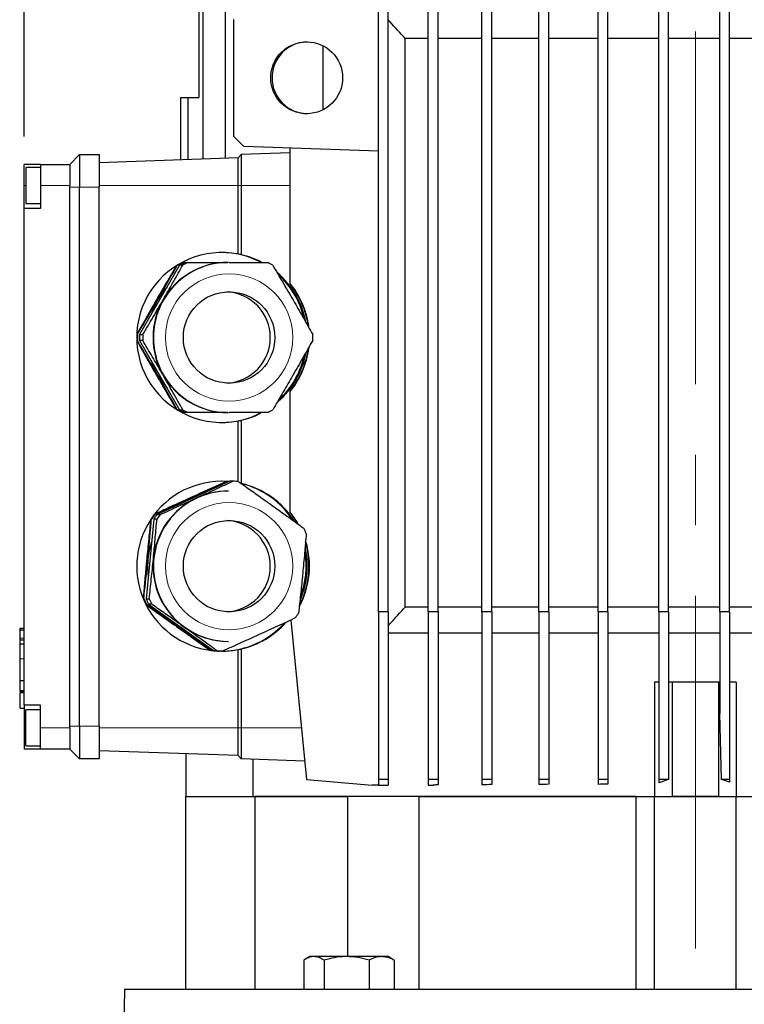
# Model space of a CAD drawing. Units: millimetres. Extents: x -4 to 213, y 0 to 297.
# Drawn here: x 30 to 56, y 223 to 258 of the extents above; entities that cross this region are included whole.
import ezdxf

# ---------------------------------------------------------------- set-up
doc = ezdxf.new("R2010")
doc.units = ezdxf.units.MM
doc.linetypes.add('CENTERX2', pattern=[20.32, 12.7, -2.54, 2.54, -2.54])
doc.layers.add('FORMAT', color=7, linetype='Continuous')
doc.styles.add('SLDTEXTSTYLE0', font='TXT', dxfattribs={"width": 0.605})
doc.dimstyles.new('SLDDIMSTYLE1', dxfattribs={"dimtxt": 2.5, "dimasz": 2.5, "dimexe": 0, "dimexo": 0.0625, "dimtad": 1, "dimlfac": 8.5, "dimrnd": 1e-09, "dimzin": 12, "dimdsep": 46, "dimtxsty": 'SLDTEXTSTYLE0', "dimblk1": 'CLOSED', "dimblk2": 'CLOSED', "dimsah": 1, "dimcen": 0.09, "dimadec": 0, "dimazin": 3, "dimtfac": 1, "dimtofl": 0, "dimtmove": 0, "dimatfit": 3, "dimldrblk": 'CLOSED', "dimfxl": 0, "dimfrac": 2, "dimtolj": 1, "dimtzin": 12, "dimarcsym": 0})

# ---------------------------------------------------------------- blocks, each defined once
blk = doc.blocks.new('_Closed')
at = {"color": 0, "linetype": 'ByBlock', "lineweight": -2}
for p, q in [((-1, 0.166667), (0, 0)), ((-1, 0.166667), (-1, -0.166667)), ((0, 0), (-1, -0.166667)), ((0, 0), (-1, 0))]:
    blk.add_line(p, q, dxfattribs=at)
blk = doc.blocks.new('_D_5')
at = {"layer": 'FORMAT'}
for p, q in [((29.92, 253.788), (29.92, 287.662)), ((54.097, 283.692), (54.097, 287.662)), ((29.92, 286.912), (54.097, 286.912))]:
    blk.add_line(p, q, dxfattribs=at)
at = {"layer": 'FORMAT', "xscale": 2.5, "yscale": 2.5, "rotation": 180.0000000000004}
blk.add_blockref('_Closed', (29.92, 286.912), dxfattribs=at)
at = {"layer": 'FORMAT', "xscale": 2.5, "yscale": 2.5}
blk.add_blockref('_Closed', (54.097, 286.912), dxfattribs=at)
at = {"layer": 'FORMAT', "insert": (38.484, 290.134), "char_height": 2.5, "attachment_point": 1, "style": 'SLDTEXTSTYLE0'}
blk.add_mtext('205,5', dxfattribs=at)

msp = doc.modelspace()

# ---------------------------------------------------------------- linework, layer by layer
at = {"color": 7, "linetype": 'Continuous', "lineweight": 25}
for p, q in [((36.373973, 252.977649), (36.373973, 265.139528)), ((37.173508, 253.005572), (37.173508, 265.139528)), ((42.685051, 236.671108), (42.685051, 265.139528)), ((43.037993, 236.671108), (43.037993, 265.139528)), ((44.47633, 236.671108), (44.47633, 265.139528)), ((44.829271, 236.671108), (44.829271, 265.139528)), ((46.411884, 236.671108), (46.411884, 265.139528)), ((46.764825, 236.671108), (46.764825, 265.139528)), ((48.462016, 236.671108), (48.462016, 265.139528)), ((48.814957, 236.671108), (48.814957, 265.139528)), ((50.595268, 236.671108), (50.595268, 265.139528)), ((50.948209, 236.671108), (50.948209, 265.139528)), ((52.778908, 236.671108), (52.778908, 265.139528)), ((53.131849, 236.671108), (53.131849, 265.139528)), ((54.97943, 236.671108), (54.97943, 265.139528)), ((55.332371, 236.671108), (55.332371, 265.139528)), ((36.214464, 261.082079), (36.214464, 255.199717)), ((37.473287, 253.793482), (37.473287, 258.004726)), ((44.47633, 257.317365), (43.648519, 257.317365)), ((43.648519, 236.846781), (43.648519, 257.317365)), ((46.411884, 257.317365), (44.829271, 257.317365)), ((48.462016, 257.317365), (46.764825, 257.317365)), ((50.595268, 257.317365), (48.814957, 257.317365)), ((52.778908, 257.317365), (50.948209, 257.317365)), ((54.97943, 257.317365), (53.131849, 257.317365)), ((57.16307, 257.317365), (55.332371, 257.317365)), ((40.690724, 254.755193), (40.690724, 257.056016)), ((35.561979, 252.949298), (35.561979, 255.199717)), ((35.561979, 255.199717), (35.834033, 255.199717)), ((35.834033, 252.9588), (35.834033, 255.199717)), ((35.834033, 255.199717), (36.214464, 255.199717)), ((37.473287, 253.793482), (37.838999, 253.427769)), ((39.498503, 253.200304), (37.743875, 253.13903)), ((42.685051, 253.258541), (37.838999, 253.427769)), ((39.498503, 248.500849), (39.498503, 253.36982)), ((31.567405, 252.787952), (31.920345, 253.140896)), ((31.920345, 253.140896), (32.626227, 253.140896)), ((31.920345, 253.140896), (31.920345, 251.964426)), ((32.626227, 253.140896), (32.626227, 251.964426)), ((37.626228, 253.021385), (32.626227, 252.846778)), ((37.743875, 253.13903), (37.626228, 253.021385)), ((37.626228, 252.023252), (37.626228, 253.021385)), ((37.743875, 253.13903), (37.743875, 252.023252)), ((30.508581, 252.787952), (29.920345, 252.787952)), ((29.920345, 252.023252), (29.920345, 252.787952)), ((30.508581, 252.670306), (29.979169, 252.670306)), ((29.979169, 252.670306), (29.979169, 251.376191)), ((30.508581, 252.787952), (30.508581, 252.023252)), ((30.508581, 252.787952), (31.567405, 252.787952)), ((31.567405, 252.787952), (31.567405, 252.023252)), ((29.920345, 251.19972), (29.920345, 252.023252)), ((30.508581, 252.023252), (30.508581, 251.19972)), ((31.567405, 251.964426), (31.567405, 252.023252)), ((31.567405, 232.552659), (31.567405, 251.964426)), ((31.920345, 232.552659), (31.920345, 251.964426)), ((32.626227, 232.552659), (32.626227, 251.964426)), ((37.626228, 249.556055), (37.626228, 252.023252)), ((37.743875, 252.023252), (37.743875, 249.532409)), ((30.508581, 251.19972), (29.920345, 251.19972)), ((29.920345, 233.317365), (29.920345, 251.19972)), ((29.979169, 251.376191), (30.508581, 251.376191)), ((35.613712, 249.258544), (35.633269, 249.258544)), ((35.633269, 249.258544), (35.682648, 249.258544)), ((35.703238, 249.258544), (35.81551, 249.258544)), ((37.280796, 249.258544), (37.265404, 249.258544)), ((35.521619, 249.153541), (34.082597, 246.657663)), ((35.429777, 249.140898), (35.409289, 249.140898)), ((35.633892, 249.153541), (35.521619, 249.153541)), ((39.498503, 248.47827), (39.498503, 248.500849)), ((33.983567, 246.670307), (34.005338, 246.670307)), ((34.005338, 246.435015), (33.983567, 246.435015)), ((34.082597, 246.657663), (34.194869, 246.657663)), ((34.082597, 246.447659), (35.521619, 243.951781)), ((34.194869, 246.447659), (34.082597, 246.447659)), ((39.498503, 244.604473), (39.498503, 244.627052)), ((39.498503, 240.265556), (39.498503, 244.604473)), ((35.409289, 243.964424), (35.429777, 243.964424)), ((35.521619, 243.951781), (35.633892, 243.951781)), ((35.633269, 243.846778), (35.613712, 243.846778)), ((35.682648, 243.846778), (35.633269, 243.846778)), ((35.81551, 243.846778), (35.703238, 243.846778)), ((37.265404, 243.846778), (37.280796, 243.846778)), ((37.626228, 241.360346), (37.626228, 243.549267)), ((37.743875, 243.572913), (37.743875, 241.297116)), ((37.33055, 241.377225), (34.711873, 240.18157)), ((37.202521, 241.371033), (37.025274, 241.376187)), ((37.232732, 241.371166), (37.21096, 241.371166)), ((37.442822, 241.377225), (37.33055, 241.377225)), ((37.280796, 241.02325), (37.265404, 241.02325)), ((34.618819, 240.187628), (34.640589, 240.187628)), ((34.711873, 240.18157), (34.824145, 240.18157)), ((39.498503, 240.242976), (39.498503, 240.265556)), ((34.590123, 240.010581), (34.314828, 237.141803)), ((34.504178, 239.996045), (34.482407, 239.996045)), ((34.702395, 240.010581), (34.590123, 240.010581)), ((34.209902, 237.156339), (34.231673, 237.156339)), ((34.329156, 236.942247), (34.307385, 236.942247)), ((34.314828, 237.141803), (34.427101, 237.141803)), ((34.401832, 236.950724), (36.745217, 235.277594)), ((34.514104, 236.950724), (34.401832, 236.950724)), ((44.47633, 236.846781), (43.648519, 236.846781)), ((46.411884, 236.846781), (44.829271, 236.846781)), ((48.462016, 236.846781), (46.764825, 236.846781)), ((50.595268, 236.846781), (48.814957, 236.846781)), ((52.778908, 236.846781), (50.948209, 236.846781)), ((54.97943, 236.846781), (53.131849, 236.846781)), ((57.16307, 236.846781), (55.332371, 236.846781)), ((42.685051, 236.671108), (42.685051, 230.642393)), ((43.037993, 236.671108), (42.685051, 236.671108)), ((43.037993, 236.671108), (43.037993, 230.642393)), ((44.47633, 236.671108), (44.47633, 230.642393)), ((44.829271, 236.671108), (44.47633, 236.671108)), ((44.829271, 236.671108), (44.829271, 230.642393)), ((46.411884, 236.671108), (46.411884, 230.642393)), ((46.764825, 236.671108), (46.411884, 236.671108)), ((46.764825, 236.671108), (46.764825, 230.642393)), ((48.814957, 236.671108), (48.462016, 236.671108)), ((48.462016, 236.671108), (48.462016, 230.642393)), ((48.814957, 236.671108), (48.814957, 230.642393)), ((50.595268, 236.671108), (50.595268, 230.642393)), ((50.948209, 236.671108), (50.595268, 236.671108)), ((50.948209, 236.671108), (50.948209, 230.642393)), ((52.778908, 236.671108), (52.778908, 230.642393)), ((53.131849, 236.671108), (52.778908, 236.671108)), ((53.131849, 236.671108), (53.131849, 230.642393)), ((54.97943, 236.671108), (54.97943, 233.008648)), ((55.332371, 236.671108), (54.97943, 236.671108)), ((55.332371, 236.671108), (55.332371, 230.642393)), ((39.526897, 236.380112), (40.086739, 230.642393)), ((29.920345, 236.073253), (29.761521, 236.073253)), ((29.779169, 236.073253), (29.920345, 236.073253)), ((44.47633, 235.905603), (43.037993, 235.905603)), ((46.411884, 235.905603), (44.829271, 235.905603)), ((48.462016, 235.905603), (46.764825, 235.905603)), ((50.595268, 235.905603), (48.814957, 235.905603)), ((52.778908, 235.905603), (50.948209, 235.905603)), ((54.97943, 235.905603), (53.131849, 235.905603)), ((57.16307, 235.905603), (55.332371, 235.905603)), ((29.761521, 235.660179), (29.920345, 235.660179)), ((29.779169, 235.507219), (29.761521, 235.507219)), ((29.920345, 235.507212), (29.761521, 235.507212)), ((29.779169, 235.491617), (29.761521, 235.491617)), ((29.779169, 235.479941), (29.761521, 235.479941)), ((29.779169, 235.527674), (29.779169, 235.64046)), ((37.265404, 235.611485), (37.280796, 235.611485)), ((36.633893, 235.286072), (36.648794, 235.286072)), ((36.745217, 235.277594), (36.857489, 235.277594)), ((36.873207, 235.263569), (36.868859, 235.263569)), ((37.066242, 235.257511), (36.95397, 235.257511)), ((37.626228, 232.49384), (37.626228, 235.313974)), ((37.743875, 235.337619), (37.743875, 232.49384)), ((29.779169, 234.203294), (29.779169, 234.984676)), ((29.779169, 234.203294), (29.920345, 234.203294)), ((52.626228, 234.140898), (52.626228, 230.023248)), ((52.778908, 234.140898), (52.626228, 234.140898)), ((53.260151, 234.140898), (53.131849, 234.140898)), ((53.260151, 234.140898), (53.260151, 230.023248)), ((54.933481, 234.140898), (53.260151, 234.140898)), ((54.933481, 234.140898), (54.933481, 230.023248)), ((54.97943, 234.140898), (54.933481, 234.140898)), ((55.567404, 234.140898), (55.332371, 234.140898)), ((55.567404, 234.140898), (55.567404, 230.023248)), ((29.761521, 233.79848), (29.779169, 233.79848)), ((29.761521, 233.798466), (29.920345, 233.798466)), ((29.761521, 233.783544), (29.920345, 233.783544)), ((29.779169, 233.842868), (29.920345, 233.842868)), ((29.779169, 233.768159), (29.920345, 233.768159)), ((29.779169, 233.205603), (29.779169, 233.747571)), ((30.508581, 233.317365), (29.920345, 233.317365)), ((29.920345, 233.317365), (29.920345, 232.49384)), ((30.508581, 232.49384), (30.508581, 233.317365)), ((29.779169, 233.205603), (29.920345, 233.205603)), ((30.508581, 233.140894), (29.979169, 233.140894)), ((29.979169, 231.846779), (29.979169, 233.140894)), ((55.039893, 230.642393), (54.97943, 233.008648)), ((29.920345, 232.49384), (29.920345, 231.729133)), ((30.508581, 231.729133), (30.508581, 232.49384)), ((31.567405, 232.49384), (31.567405, 232.552659)), ((31.567405, 232.49384), (31.567405, 231.729133)), ((31.920345, 232.552659), (31.920345, 231.376189)), ((32.626227, 232.552659), (32.626227, 231.376189)), ((37.626228, 231.495707), (37.626228, 232.49384)), ((37.743875, 232.49384), (37.743875, 231.378055)), ((30.508581, 231.729133), (29.920345, 231.729133)), ((29.979169, 231.846779), (30.508581, 231.846779)), ((31.567405, 231.729133), (30.508581, 231.729133)), ((31.920345, 231.376189), (31.567405, 231.729133)), ((37.626228, 231.495707), (32.626227, 231.670307)), ((35.743874, 231.561434), (35.743874, 230.023248)), ((32.626227, 231.376189), (31.920345, 231.376189)), ((37.743875, 231.378055), (37.626228, 231.495707)), ((40.022724, 231.298479), (37.743875, 231.378055)), ((38.164542, 231.363364), (38.164542, 230.023248)), ((40.086739, 230.642393), (42.457104, 230.435011)), ((43.037993, 230.642393), (42.685051, 230.642393)), ((42.685051, 230.642393), (42.685051, 230.435011)), ((43.037993, 230.642393), (43.037993, 230.435011)), ((44.829271, 230.642393), (44.47633, 230.642393)), ((44.47633, 230.642393), (44.47633, 230.435011)), ((44.829271, 230.642393), (44.829271, 230.445936)), ((46.764825, 230.642393), (46.411884, 230.642393)), ((46.411884, 230.642393), (46.411884, 230.441042)), ((46.764825, 230.642393), (46.764825, 230.45745)), ((48.814957, 230.642393), (48.462016, 230.642393)), ((48.462016, 230.642393), (48.462016, 230.453446)), ((48.814957, 230.642393), (48.814957, 230.464652)), ((50.948209, 230.642393), (50.595268, 230.642393)), ((50.595268, 230.642393), (50.595268, 230.461959)), ((50.948209, 230.642393), (50.948209, 230.468516)), ((53.131849, 230.642393), (52.778908, 230.642393)), ((52.778908, 230.642393), (52.778908, 230.517167)), ((53.131849, 230.635079), (52.778908, 230.517167)), ((53.131849, 230.642393), (53.131849, 230.635079)), ((55.332371, 230.642393), (55.039893, 230.642393)), ((55.332371, 230.544684), (55.039893, 230.642393)), ((55.332371, 230.642393), (55.332371, 230.544684)), ((42.685051, 230.435011), (42.457104, 230.435011)), ((42.685051, 230.435011), (43.037993, 230.435011)), ((44.47633, 230.435011), (44.655982, 230.435011)), ((35.743874, 223.08207), (35.743874, 230.023248)), ((35.743874, 230.023248), (38.240515, 230.023248)), ((51.957255, 230.023248), (38.240515, 230.023248)), ((38.240515, 223.08207), (38.240515, 230.023248)), ((38.240515, 230.023248), (41.568595, 230.023248)), ((41.568595, 230.023248), (41.568595, 224.258546)), ((44.144747, 223.08207), (44.144747, 230.023248)), ((44.144747, 230.023248), (51.957255, 230.023248)), ((51.957255, 230.023248), (52.626228, 230.023248)), ((51.957255, 230.023248), (51.957255, 223.08207)), ((52.626228, 223.08207), (52.626228, 230.023248)), ((52.626228, 230.023248), (55.567404, 230.023248)), ((54.933481, 230.023248), (53.260151, 230.023248)), ((55.567404, 223.08207), (55.567404, 230.023248)), ((55.567404, 230.023248), (56.236377, 230.023248)), ((39.99077, 224.132451), (39.99077, 223.08207)), ((40.206696, 224.258546), (40.03432, 224.159021)), ((40.358811, 224.258546), (40.206696, 224.258546)), ((41.540697, 224.258546), (40.358811, 224.258546)), ((40.726852, 224.132451), (40.726852, 223.08207)), ((42.800346, 224.258546), (41.540697, 224.258546)), ((42.354542, 224.132451), (42.354542, 223.08207)), ((43.030226, 224.258546), (42.800346, 224.258546)), ((43.202602, 224.159021), (43.030226, 224.258546)), ((43.200761, 224.15583), (43.246151, 224.132451)), ((43.246151, 224.132451), (43.246151, 223.08207)), ((33.541437, 223.08207), (33.508581, 221.19972)), ((33.541437, 223.08207), (74.652195, 223.08207))]:
    msp.add_line(p, q, dxfattribs=at)
at = {"color": 1, "linetype": 'Continuous', "lineweight": 18}
for p, q in [((29.979169, 252.023252), (29.920345, 252.023252)), ((31.567405, 252.023252), (30.508581, 252.023252)), ((31.920345, 251.964426), (31.567405, 251.964426)), ((32.626227, 251.964426), (31.920345, 251.964426)), ((37.626228, 252.023252), (32.626227, 252.023252)), ((37.743875, 252.023252), (37.626228, 252.023252)), ((39.498503, 252.023252), (37.743875, 252.023252)), ((29.779169, 236.01308), (29.920345, 236.01308)), ((29.779169, 235.720884), (29.920345, 235.720884)), ((29.779169, 234.984676), (29.920345, 234.984676)), ((29.979169, 232.49384), (29.920345, 232.49384)), ((30.508581, 232.49384), (31.567405, 232.49384)), ((31.567405, 232.552659), (31.920345, 232.552659)), ((31.920345, 232.552659), (32.626227, 232.552659)), ((37.626228, 232.49384), (32.626227, 232.49384)), ((37.743875, 232.49384), (37.626228, 232.49384)), ((39.90609, 232.49384), (37.743875, 232.49384))]:
    msp.add_line(p, q, dxfattribs=at)
at = {"color": 7, "linetype": 'Continuous', "lineweight": 25, "flags": 128}
for points in [[(35.075918, 248.380504), (34.924595, 248.199895), (34.728222, 247.905602)], [(34.728222, 247.905602), (34.571891, 247.588155), (34.491355, 247.366622)], [(34.491355, 245.7387), (34.571891, 245.517167), (34.728222, 245.19972)], [(34.728222, 245.19972), (34.924595, 244.905427), (35.075918, 244.724818)], [(35.947324, 240.779397), (35.635997, 240.61181), (35.590761, 240.582863)], [(36.329323, 240.920078), (36.277836, 240.904861), (35.947324, 240.779397)], [(34.511694, 239.193283), (34.435339, 238.925545), (34.37859, 238.576192)], [(34.37859, 238.576192), (34.367864, 238.222407), (34.391906, 237.945014)], [(35.134072, 236.427922), (35.225878, 236.338052), (35.499639, 236.114163)], [(35.499639, 236.114163), (35.800241, 235.927972), (35.91501, 235.870352)]]:
    msp.add_lwpolyline(points, dxfattribs=at)
at = {"color": 7, "linetype": 'Continuous', "lineweight": 25}
for centre, radius in [((40.098935, 255.905692), 1.293871), ((37.303899, 246.5529), 1.646355), ((37.303891, 238.318953), 1.645899)]:
    msp.add_circle(centre, radius, dxfattribs=at)
at = {"color": 1, "linetype": 'Continuous', "lineweight": 18}
for centre, radius in [((37.304576, 246.55295), 2.293203), ((37.304588, 238.319509), 2.292617)]:
    msp.add_circle(centre, radius, dxfattribs=at)
at = {"color": 7, "linetype": 'Continuous', "lineweight": 25}
for centre, radius, start, end in [((37.025201, 246.560308), 3.05118, 62.7360809, 89.998625), ((37.282517, 246.55465), 2.703895, 90.0364646, 180.0421364), ((37.266105, 246.557005), 2.701538, 90.0148794, 150.0531834), ((37.059507, 246.55676), 3.055125, 117.8290186, 122.2382706), ((37.141662, 246.560981), 3.057107, 118.0679241, 122.000502), ((37.253934, 246.560981), 3.057107, 118.0679241, 122.000502), ((37.254691, 246.560246), 3.057963, 57.9998232, 61.9312713), ((37.020079, 246.553674), 3.059676, 13.3519664, 47.5332251), ((37.140358, 246.552661), 1.647149, 272.8516175, 87.1483825), ((37.272248, 246.552661), 2.70903, 150.0384237, 209.9615763), ((37.044289, 246.552661), 3.062982, 177.798795, 182.201205), ((37.06606, 246.552661), 3.062982, 177.798795, 182.201205), ((37.152575, 246.552661), 3.071773, 178.0410783, 181.9589217), ((37.264847, 246.552661), 3.071773, 178.0410783, 181.9589217), ((37.282629, 246.550785), 2.704007, 179.960249, 269.9611499), ((37.246548, 246.552661), 3.069444, 358.0395908, 1.9604092), ((37.020274, 246.551538), 3.05946, 312.2746215, 346.6397352), ((37.266097, 246.548302), 2.701524, 209.9466414, 269.9852959), ((37.059507, 246.548562), 3.055125, 237.7617294, 242.1709814), ((37.141662, 246.544341), 3.057107, 237.999498, 241.9320759), ((37.253934, 246.544341), 3.057107, 237.999498, 241.9320759), ((37.254691, 246.545076), 3.057963, 298.0687287, 302.0001768), ((37.025156, 246.545227), 3.051393, 270.0022146, 297.3851465), ((37.057748, 238.32646), 3.04973, 85.3289709, 86.7107477), ((37.25455, 238.326334), 3.056694, 82.5369202, 86.4687124), ((37.023734, 238.321561), 3.054885, 32.788429, 75.6167723), ((37.268977, 238.318548), 2.705652, 114.5606853, 174.5357654), ((37.281305, 238.322246), 2.701004, 90.0107893, 144.5644809), ((37.265484, 238.324093), 2.699158, 90.0017035, 114.5421647), ((37.038251, 238.320575), 3.056066, 142.3429586, 146.7533666), ((37.060442, 238.320299), 3.056568, 142.3436786, 146.7533424), ((37.14432, 238.320744), 3.062593, 142.5839625, 146.5116796), ((37.256593, 238.320744), 3.062593, 142.5839625, 146.5116796), ((37.283891, 238.317404), 2.70592, 144.512687, 269.934465), ((37.140353, 238.317368), 1.647149, 272.8517771, 87.1482229), ((37.248562, 238.318088), 3.067315, 22.5209058, 26.4433818), ((37.017234, 238.317366), 3.062676, 338.8878101, 9.3797139), ((37.270486, 238.317019), 2.7073, 174.5065916, 234.4563262), ((37.043468, 238.317313), 3.062182, 202.279986, 206.6826265), ((37.063702, 238.316614), 3.060495, 202.2787716, 206.6838408), ((37.151978, 238.318291), 3.071407, 202.5224528, 206.4398134), ((37.26425, 238.318291), 3.071407, 202.5224528, 206.4398134), ((37.246848, 238.317977), 3.069486, 322.588574, 326.5074579), ((37.024812, 238.311359), 3.052827, 271.2550679, 317.3650518), ((37.26554, 238.311068), 2.699583, 234.468324, 269.9971188), ((37.058041, 238.312348), 3.053823, 262.298539, 266.1510699), ((37.142328, 238.310347), 3.058641, 262.5400855, 266.469361), ((37.2546, 238.310347), 3.058641, 262.5400855, 266.469361)]:
    msp.add_arc(centre, radius, start, end, dxfattribs=at)
for centre, major_axis, ratio, start_param, end_param in [((40.144538, 255.905602), (-1.294906, 0), 0.999390827, 4.730219417, 6.283185307), ((40.144538, 255.905602), (-1.294906, 0), 0.999390827, 0, 1.552965912), ((37.044684, 246.552661), (3.068637, 0), 0.996801923, 1.380131088, 4.903054219), ((37.013644, 246.552661), (3.232426, 0), 0.946293579, 1.342921267, 1.380131088), ((37.050645, 246.552661), (3.068637, 0), 0.996801923, 1.089805435, 1.342921267), ((37.050645, 246.552661), (3.068637, 0), 0.996801923, 0.177794361, 0.864637845), ((37.137097, 246.552661), (3.063021, 0), 0.998629535, 0.127708273, 0.690480212), ((37.1186, 246.552661), (3.063021, 0), 0.998629535, 0.14233124, 0.680943641), ((37.137097, 246.552661), (3.063021, 0), 0.998629535, 5.592705096, 6.155159944), ((37.1186, 246.552661), (3.063021, 0), 0.998629535, 5.602241666, 6.142870454), ((37.050645, 246.552661), (3.068637, 0), 0.996801923, 5.433512034, 6.089191481), ((37.050645, 246.552661), (3.068637, 0), 0.996801923, 4.94026404, 5.18465506), ((37.013644, 246.552661), (3.232426, 0), 0.946293579, 4.903054219, 4.94026404), ((37.044684, 238.317367), (3.068637, 0), 0.996801923, 1.513467623, 4.655060277), ((37.050645, 238.317367), (3.068637, 0), 0.996801923, 0.568750177, 1.342921267), ((37.137097, 238.317367), (3.063021, 0), 0.998629535, 0.52732651, 0.690480212), ((37.1186, 238.317367), (3.063021, 0), 0.998629535, 0.529816763, 0.680943641), ((37.137097, 238.317367), (3.063021, 0), 0.998629535, 5.792838018, 6.573710165), ((37.1186, 238.317367), (3.063021, 0), 0.998629535, 5.812930858, 6.564933249), ((37.050645, 238.317367), (3.068637, 0), 0.996801923, 5.886999997, 6.499975569), ((37.050645, 238.317367), (3.068637, 0), 0.996801923, 4.94026404, 5.559750102), ((37.044684, 238.317367), (3.068637, 0), 0.996801923, 4.735784129, 4.903054219), ((37.013644, 238.317367), (3.232426, 0), 0.946293579, 4.903054219, 4.94026404), ((54.096816, 229.096071), (16, 0), 0.087488664, 1.76887702, 1.791428731), ((54.096816, 229.304849), (16, 0), 0.087488664, 2.188569757, 2.201919722), ((54.096816, 229.21326), (16, 0), 0.087488664, 2.046820955, 2.071802419), ((54.096816, 229.14331), (16, 0), 0.087488664, 1.907222963, 1.930690286)]:
    msp.add_ellipse(centre, major_axis=major_axis, ratio=ratio, start_param=start_param, end_param=end_param, dxfattribs=at)
for points, knots in [([(43.648519, 257.317365), (43.465621, 257.517179), (43.261204, 257.740501), (43.059252, 257.966047), (43.037993, 257.98979)], [0, 0, 0, 0, 0.894733038, 1, 1, 1, 1]), ([(35.81551, 249.258544), (35.990431, 249.258544), (36.341646, 249.258544), (36.821119, 249.258544), (37.122728, 249.258544), (37.244814, 249.258544)], [0, 0, 0, 0, 0.371295445, 0.745510946, 1, 1, 1, 1]), ([(37.301386, 249.258544), (37.491662, 249.258544), (37.887205, 249.258544), (38.349247, 249.258544), (38.619515, 249.258544), (38.693556, 249.258544)], [0, 0, 0, 0, 0.402279901, 0.836252732, 1, 1, 1, 1]), ([(35.408007, 249.140898), (35.288954, 248.939609), (35.048909, 248.533758), (34.807035, 248.11611), (34.685122, 247.905602)], [0, 0, 0, 0, 0.495967086, 1, 1, 1, 1]), ([(34.728222, 247.905602), (34.764393, 247.968436), (34.90184, 248.207199), (35.138992, 248.623341), (35.332437, 248.967646), (35.429777, 249.140898)], [0, 0, 0, 0, 0.15069815, 0.572636699, 1, 1, 1, 1]), ([(34.925252, 247.905602), (34.943732, 247.93768), (35.073421, 248.162797), (35.314098, 248.584341), (35.526729, 248.962803), (35.633892, 249.153541)], [0, 0, 0, 0, 0.076148523, 0.534396629, 1, 1, 1, 1]), ([(38.875173, 249.153541), (38.995429, 248.950266), (39.237924, 248.540362), (39.482345, 248.11834), (39.605555, 247.905602)], [0, 0, 0, 0, 0.495909536, 1, 1, 1, 1]), ([(34.685122, 247.905602), (34.648952, 247.842768), (34.511507, 247.604005), (34.274354, 247.187863), (34.080908, 246.843558), (33.983567, 246.670307)], [0, 0, 0, 0, 0.15069755, 0.57263611, 1, 1, 1, 1]), ([(34.005338, 246.670307), (34.124392, 246.871595), (34.364434, 247.277447), (34.606309, 247.695094), (34.728222, 247.905602)], [0, 0, 0, 0, 0.495966795, 1, 1, 1, 1]), ([(34.194869, 246.657663), (34.315125, 246.860938), (34.557622, 247.270842), (34.802042, 247.692865), (34.925252, 247.905602)], [0, 0, 0, 0, 0.495909988, 1, 1, 1, 1]), ([(39.605555, 247.905602), (39.624035, 247.873524), (39.753724, 247.648407), (39.9944, 247.226863), (40.207032, 246.848401), (40.314195, 246.657663)], [0, 0, 0, 0, 0.076148518, 0.534396229, 1, 1, 1, 1]), ([(33.983567, 246.435015), (34.096622, 246.233727), (34.324572, 245.827875), (34.564294, 245.410228), (34.685122, 245.19972)], [0, 0, 0, 0, 0.495967019, 1, 1, 1, 1]), ([(34.728222, 245.19972), (34.691939, 245.262554), (34.554068, 245.501317), (34.31135, 245.917458), (34.107776, 246.261763), (34.005338, 246.435015)], [0, 0, 0, 0, 0.150697499, 0.572636522, 1, 1, 1, 1]), ([(34.925252, 245.19972), (34.906741, 245.231798), (34.776838, 245.456914), (34.531429, 245.878459), (34.307649, 246.256921), (34.194869, 246.447659)], [0, 0, 0, 0, 0.076148703, 0.534396379, 1, 1, 1, 1]), ([(40.314195, 246.447659), (40.200049, 246.244383), (39.969876, 245.83448), (39.727656, 245.412457), (39.605555, 245.19972)], [0, 0, 0, 0, 0.49590953, 1, 1, 1, 1]), ([(34.685122, 245.19972), (34.721405, 245.136886), (34.859276, 244.898122), (35.101994, 244.481981), (35.30557, 244.137676), (35.408007, 243.964424)], [0, 0, 0, 0, 0.1506973959, 0.5726360872, 1, 1, 1, 1]), ([(35.429777, 243.964424), (35.316723, 244.165713), (35.088774, 244.571565), (34.849051, 244.989212), (34.728222, 245.19972)], [0, 0, 0, 0, 0.49596643, 1, 1, 1, 1]), ([(35.633892, 243.951781), (35.519746, 244.155056), (35.289573, 244.56496), (35.047353, 244.986982), (34.925252, 245.19972)], [0, 0, 0, 0, 0.49590953, 1, 1, 1, 1]), ([(39.605555, 245.19972), (39.587044, 245.167642), (39.457141, 244.942525), (39.211733, 244.52098), (38.987953, 244.142518), (38.875173, 243.951781)], [0, 0, 0, 0, 0.076148731, 0.534396262, 1, 1, 1, 1]), ([(37.244814, 243.846778), (37.122728, 243.846778), (36.822632, 243.846778), (36.343157, 243.846778), (35.991925, 243.846778), (35.81551, 243.846778)], [0, 0, 0, 0, 0.254488806, 0.625550221, 1, 1, 1, 1]), ([(38.693556, 243.846778), (38.619515, 243.846778), (38.351907, 243.846778), (37.889979, 243.846778), (37.494442, 243.846778), (37.301386, 243.846778)], [0, 0, 0, 0, 0.1637480862, 0.5918378678, 1, 1, 1, 1]), ([(37.21096, 241.371166), (36.99677, 241.274738), (36.564905, 241.080312), (36.125633, 240.88024), (35.904225, 240.779397)], [0, 0, 0, 0, 0.49596611, 1, 1, 1, 1]), ([(35.947324, 240.779397), (36.013193, 240.809497), (36.26349, 240.923874), (36.697324, 241.123234), (37.053505, 241.288171), (37.232732, 241.371166)], [0, 0, 0, 0, 0.150695305, 0.572637429, 1, 1, 1, 1]), ([(36.144354, 240.779397), (36.177996, 240.794765), (36.414082, 240.902614), (36.854003, 241.104544), (37.24551, 241.28585), (37.442822, 241.377225)], [0, 0, 0, 0, 0.0761507, 0.534396323, 1, 1, 1, 1]), ([(37.651575, 241.357134), (37.794418, 241.256755), (38.081228, 241.055207), (38.47787, 240.774532), (38.729113, 240.595438), (38.834139, 240.520573)], [0, 0, 0, 0, 0.366056771, 0.734995186, 1, 1, 1, 1]), ([(35.904225, 240.779397), (35.838357, 240.749298), (35.58806, 240.634921), (35.154227, 240.43556), (34.798046, 240.270623), (34.618819, 240.187628)], [0, 0, 0, 0, 0.150695505, 0.572636982, 1, 1, 1, 1]), ([(34.640589, 240.187628), (34.85478, 240.284057), (35.286645, 240.478481), (35.725917, 240.678554), (35.947324, 240.779397)], [0, 0, 0, 0, 0.495967217, 1, 1, 1, 1]), ([(34.824145, 240.18157), (35.040477, 240.278951), (35.476708, 240.47532), (35.920596, 240.677487), (36.144354, 240.779397)], [0, 0, 0, 0, 0.495911517, 1, 1, 1, 1]), ([(38.834139, 240.520573), (38.998809, 240.402706), (39.330553, 240.165252), (39.715506, 239.886936), (39.934865, 239.727643), (39.994959, 239.684004)], [0, 0, 0, 0, 0.417115718, 0.840316393, 1, 1, 1, 1]), ([(34.482407, 239.996045), (34.457206, 239.764685), (34.406394, 239.298198), (34.359252, 238.818152), (34.33549, 238.576192)], [0, 0, 0, 0, 0.495963789, 1, 1, 1, 1]), ([(34.37859, 238.576192), (34.385464, 238.648413), (34.411588, 238.922846), (34.454706, 239.401164), (34.487617, 239.796909), (34.504178, 239.996045)], [0, 0, 0, 0, 0.150695762, 0.572636266, 1, 1, 1, 1]), ([(34.57562, 238.576192), (34.579143, 238.613064), (34.603868, 238.871817), (34.647997, 239.356341), (34.684166, 239.791347), (34.702395, 240.010581)], [0, 0, 0, 0, 0.0761508339, 0.5343969176, 1, 1, 1, 1]), ([(40.081964, 239.492933), (40.062598, 239.259286), (40.023546, 238.788139), (39.978097, 238.303064), (39.955187, 238.058543)], [0, 0, 0, 0, 0.495910988, 1, 1, 1, 1]), ([(34.33549, 238.576192), (34.328616, 238.503972), (34.302495, 238.229538), (34.259376, 237.75122), (34.226463, 237.355475), (34.209902, 237.156339)], [0, 0, 0, 0, 0.15069565, 0.57263616, 1, 1, 1, 1]), ([(34.231673, 237.156339), (34.256874, 237.3877), (34.307686, 237.854186), (34.354828, 238.334232), (34.37859, 238.576192)], [0, 0, 0, 0, 0.495963789, 1, 1, 1, 1]), ([(34.427101, 237.141803), (34.452577, 237.37545), (34.503951, 237.846596), (34.5516, 238.331671), (34.57562, 238.576192)], [0, 0, 0, 0, 0.495910955, 1, 1, 1, 1]), ([(39.955187, 238.058543), (39.951634, 238.021671), (39.926697, 237.762917), (39.877834, 237.278389), (39.830516, 236.843382), (39.806669, 236.624147)], [0, 0, 0, 0, 0.076150465, 0.534399164, 1, 1, 1, 1]), ([(34.307385, 236.942247), (34.438448, 236.847155), (34.701493, 236.656306), (35.086501, 236.378835), (35.340469, 236.197182), (35.456538, 236.114163)], [0, 0, 0, 0, 0.350314763, 0.703080114, 1, 1, 1, 1]), ([(35.499639, 236.114163), (35.383155, 236.197182), (35.129315, 236.378096), (34.737055, 236.655581), (34.465486, 236.846436), (34.329156, 236.942247)], [0, 0, 0, 0, 0.296920145, 0.647047484, 1, 1, 1, 1]), ([(35.696669, 236.114163), (35.591643, 236.189028), (35.341632, 236.367242), (34.944992, 236.647929), (34.658168, 236.849487), (34.514104, 236.950724)], [0, 0, 0, 0, 0.265005292, 0.630831784, 1, 1, 1, 1]), ([(43.037993, 236.174356), (43.191099, 236.344573), (43.393565, 236.569665), (43.598546, 236.792465), (43.648519, 236.846781)], [0, 0, 0, 0, 0.75620942, 1, 1, 1, 1]), ([(39.68492, 236.453159), (39.474698, 236.35578), (39.050787, 236.159417), (38.609101, 235.957249), (38.386452, 235.855338)], [0, 0, 0, 0, 0.4959105426, 1, 1, 1, 1]), ([(29.779169, 236.01308), (29.779169, 236.032775), (29.779169, 236.068137), (29.779169, 236.069457), (29.779169, 236.070041)], [0, 0, 0, 0, 0.5569562292, 1, 1, 1, 1]), ([(29.779169, 235.720884), (29.779169, 235.74498), (29.779169, 235.793495), (29.779169, 235.880932), (29.779169, 235.958158), (29.779169, 235.994668), (29.779169, 236.01308)], [0, 0, 0, 0, 0.279402779, 0.562558142, 0.779401374, 1, 1, 1, 1]), ([(35.456538, 236.114163), (35.614928, 236.001344), (35.933849, 235.774182), (36.324759, 235.498381), (36.554689, 235.336879), (36.627022, 235.286072)], [0, 0, 0, 0, 0.403435325, 0.812325994, 1, 1, 1, 1]), ([(36.648794, 235.286072), (36.57881, 235.336879), (36.358276, 235.496982), (35.976694, 235.772736), (35.659292, 235.999899), (35.499639, 236.114163)], [0, 0, 0, 0, 0.1876747688, 0.5913996749, 1, 1, 1, 1]), ([(36.857489, 235.277594), (36.797395, 235.321233), (36.580195, 235.478958), (36.195341, 235.757216), (35.863603, 235.994673), (35.696669, 236.114163)], [0, 0, 0, 0, 0.159684227, 0.577145622, 1, 1, 1, 1]), ([(38.386452, 235.855338), (38.35278, 235.83997), (38.116481, 235.732121), (37.671829, 235.530182), (37.269173, 235.348882), (37.066242, 235.257511)], [0, 0, 0, 0, 0.0761500143, 0.5343984813, 1, 1, 1, 1]), ([(29.779169, 235.663432), (29.779169, 235.662395), (29.779169, 235.657708), (29.779169, 235.675937), (29.779169, 235.705819), (29.779169, 235.720884)], [0, 0, 0, 0, 0.123532285, 0.558148101, 1, 1, 1, 1]), ([(29.779169, 234.984676), (29.779169, 235.050352), (29.779169, 235.173229), (29.779169, 235.326611), (29.779169, 235.432803), (29.779169, 235.497148), (29.779169, 235.503831), (29.779169, 235.507079)], [0, 0, 0, 0, 0.217204743, 0.406374595, 0.58805213, 0.799762162, 1, 1, 1, 1]), ([(29.779169, 233.842868), (29.779169, 233.863393), (29.779169, 233.910403), (29.779169, 234.032223), (29.779169, 234.13231), (29.779169, 234.203294)], [0, 0, 0, 0, 0.18390571, 0.421211805, 1, 1, 1, 1]), ([(29.779169, 233.801054), (29.779169, 233.801474), (29.779169, 233.802241), (29.779169, 233.830239), (29.779169, 233.842875)], [0, 0, 0, 0, 0.548670428, 1, 1, 1, 1]), ([(40.358811, 224.258546), (40.350086, 224.258396), (40.284019, 224.257255), (40.159462, 224.229708), (40.047343, 224.165067), (39.99077, 224.132451)], [0, 0, 0, 0, 0.070098572, 0.530789582, 1, 1, 1, 1]), ([(40.726852, 224.132451), (40.66708, 224.167693), (40.546441, 224.238823), (40.421732, 224.251932), (40.358811, 224.258546)], [0, 0, 0, 0, 0.495457186, 1, 1, 1, 1]), ([(41.540697, 224.258546), (41.521404, 224.258396), (41.375316, 224.257255), (41.099877, 224.229708), (40.851951, 224.165067), (40.726852, 224.132451)], [0, 0, 0, 0, 0.070098718, 0.530789308, 1, 1, 1, 1]), ([(42.354542, 224.132451), (42.22237, 224.167693), (41.955602, 224.238822), (41.679834, 224.251932), (41.540697, 224.258546)], [0, 0, 0, 0, 0.495457838, 1, 1, 1, 1]), ([(42.800346, 224.258546), (42.767296, 224.257157), (42.675711, 224.253306), (42.525744, 224.215089), (42.411833, 224.160105), (42.354542, 224.132451)], [0, 0, 0, 0, 0.219145149, 0.607269868, 1, 1, 1, 1]), ([(43.246151, 224.132451), (43.217833, 224.146697), (43.131389, 224.190183), (42.982985, 224.2449), (42.861501, 224.253977), (42.800346, 224.258546)], [0, 0, 0, 0, 0.1948032165, 0.5946634815, 1, 1, 1, 1])]:
    msp.add_open_spline(points, degree=3, knots=knots, dxfattribs=at)
at = {"layer": 'FORMAT', "linetype": 'CENTERX2', "lineweight": 18}
msp.add_line((54.096816, 122.952752), (54.096816, 282.69168), dxfattribs=at)

# ---------------------------------------------------------------- dimensions: what is measured, and where the dimension line sits
at = {"layer": 'FORMAT'}
dim = msp.add_linear_dim(base=(54.096816, 286.911504), p1=(29.920345, 252.787955), p2=(54.096816, 282.69168), dimstyle='SLDDIMSTYLE1', dxfattribs=at)
dim.commit()
dim.dimension.update_dxf_attribs({"geometry": '_D_5', "text_midpoint": (42.008581, 286.911504), "dimtype": 160})

doc.saveas('drawing.dxf')
